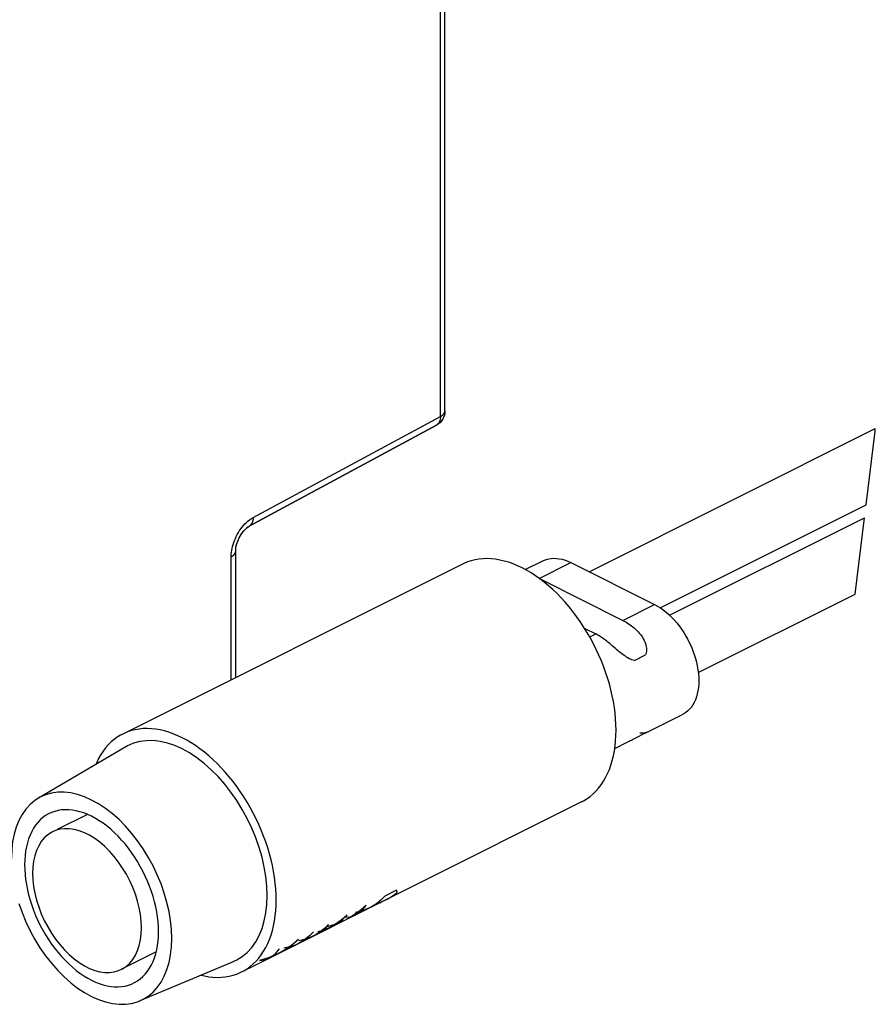
# Model space of a CAD drawing. Units: millimetres. Extents: x -74.6 to -26, y -32.8 to 17.6.
# Drawn here: x -52.7 to -26, y -31.8 to -1 of the extents above; entities that cross this region are included whole.
import ezdxf

# ---------------------------------------------------------------- set-up
doc = ezdxf.new("R2010")
doc.units = ezdxf.units.MM
doc.header["$LTSCALE"] = 16.335
doc.layers.get('0').update_dxf_attribs({"linetype": 'CONTINUOUS'})
for name, color, linetype in [('ASSI', 7, 'CONTINUOUS'), ('CURVE', 7, 'CONTINUOUS'), ('DRAFT', 7, 'CONTINUOUS'), ('RACCORDO', 7, 'CONTINUOUS')]:
    doc.layers.add(name, color=color, linetype=linetype)

msp = doc.modelspace()

# ---------------------------------------------------------------- linework, layer by layer
at = {"color": 7, "linetype": 'CONTINUOUS'}
for p, q in [((-25.969, -13.886), (-25.968, -13.811)), ((-26.253, -16.19), (-25.969, -13.886)), ((-26.596, -18.978), (-26.303, -16.595)), ((-38.848, -18.038), (-49.455, -23.341)), ((-35.136, -25.461), (-45.543, -30.665)), ((-50.557, -25.848), (-51.501, -26.32)), ((-48.411, -30.142), (-49.495, -30.684))]:
    msp.add_line(p, q, dxfattribs=at)
for points in [[(-36.165, -18.714), (-36.3, -18.603), (-36.437, -18.498), (-36.575, -18.401), (-36.713, -18.311), (-36.853, -18.229), (-36.992, -18.155), (-37.132, -18.09), (-37.271, -18.032), (-37.41, -17.983), (-37.547, -17.943), (-37.684, -17.911), (-37.819, -17.888), (-37.952, -17.873), (-38.083, -17.868), (-38.211, -17.871), (-38.337, -17.883), (-38.46, -17.903), (-38.579, -17.933), (-38.694, -17.971), (-38.806, -18.017), (-38.848, -18.038)], [(-35.071, -19.994), (-35.178, -19.832), (-35.29, -19.673), (-35.406, -19.519), (-35.525, -19.371), (-35.648, -19.227), (-35.773, -19.09), (-35.901, -18.958), (-36.033, -18.833), (-36.165, -18.714)], [(-34.774, -20.505), (-34.868, -20.331), (-34.967, -20.161), (-35.071, -19.994)], [(-34.058, -23.217), (-34.061, -23.043), (-34.071, -22.868), (-34.088, -22.69), (-34.111, -22.51), (-34.14, -22.328), (-34.177, -22.145), (-34.219, -21.961), (-34.268, -21.776), (-34.323, -21.591), (-34.384, -21.407), (-34.451, -21.223), (-34.524, -21.041), (-34.602, -20.86), (-34.686, -20.681), (-34.774, -20.505)], [(-49.455, -23.341), (-49.52, -23.376), (-49.624, -23.439), (-49.723, -23.511)], [(-44.664, -28.52), (-44.668, -28.347), (-44.678, -28.171), (-44.694, -27.994), (-44.717, -27.813), (-44.747, -27.631), (-44.783, -27.448), (-44.826, -27.264), (-44.875, -27.079), (-44.929, -26.894), (-44.99, -26.71), (-45.058, -26.526), (-45.13, -26.344), (-45.208, -26.163), (-45.292, -25.984), (-45.381, -25.808), (-45.475, -25.635), (-45.574, -25.464), (-45.677, -25.297), (-45.785, -25.135), (-45.897, -24.976), (-46.012, -24.823), (-46.131, -24.674), (-46.254, -24.531), (-46.38, -24.393), (-46.508, -24.262), (-46.639, -24.136), (-46.772, -24.018), (-46.907, -23.906), (-47.044, -23.801), (-47.181, -23.704), (-47.32, -23.615), (-47.459, -23.533), (-47.599, -23.459), (-47.738, -23.393), (-47.878, -23.336), (-48.016, -23.287), (-48.154, -23.246), (-48.291, -23.214), (-48.426, -23.191), (-48.558, -23.177), (-48.69, -23.171), (-48.818, -23.174), (-48.943, -23.186), (-49.066, -23.207), (-49.185, -23.236), (-49.301, -23.274), (-49.413, -23.321), (-49.455, -23.341)], [(-35.136, -25.461), (-35.071, -25.427), (-34.967, -25.363), (-34.868, -25.291), (-34.774, -25.212), (-34.686, -25.125), (-34.602, -25.029), (-34.524, -24.927), (-34.451, -24.817), (-34.384, -24.7), (-34.323, -24.577), (-34.268, -24.447), (-34.219, -24.311), (-34.177, -24.17), (-34.14, -24.023), (-34.111, -23.87), (-34.088, -23.713), (-34.071, -23.552), (-34.061, -23.387), (-34.058, -23.217)], [(-49.723, -23.511), (-49.817, -23.59), (-49.905, -23.678), (-49.989, -23.773), (-50.067, -23.875), (-50.14, -23.985), (-50.207, -24.102), (-50.268, -24.225), (-50.297, -24.293)], [(-48.338, -29.512), (-48.341, -29.36), (-48.352, -29.207), (-48.369, -29.052), (-48.394, -28.894), (-48.426, -28.734), (-48.464, -28.573), (-48.509, -28.413), (-48.56, -28.252), (-48.618, -28.092), (-48.681, -27.934), (-48.751, -27.777), (-48.827, -27.622), (-48.907, -27.471), (-48.993, -27.322), (-49.084, -27.178), (-49.179, -27.038), (-49.279, -26.903), (-49.382, -26.773), (-49.489, -26.649), (-49.6, -26.531), (-49.713, -26.42), (-49.828, -26.315), (-49.945, -26.218), (-50.064, -26.128), (-50.185, -26.047), (-50.306, -25.973), (-50.427, -25.908), (-50.549, -25.852), (-50.67, -25.804), (-50.79, -25.765), (-50.909, -25.736), (-51.027, -25.716), (-51.142, -25.705), (-51.255, -25.703), (-51.365, -25.711), (-51.472, -25.728), (-51.575, -25.755), (-51.675, -25.791), (-51.749, -25.824)], [(-51.749, -25.824), (-51.77, -25.835), (-51.861, -25.889), (-51.947, -25.951), (-52.028, -26.022), (-52.103, -26.101), (-52.173, -26.188), (-52.237, -26.283), (-52.294, -26.385), (-52.346, -26.494), (-52.391, -26.61), (-52.429, -26.732), (-52.46, -26.86), (-52.485, -26.994), (-52.503, -27.132), (-52.513, -27.274), (-52.517, -27.422)], [(-51.642, -26.391), (-51.68, -26.411), (-51.797, -26.489), (-51.903, -26.586), (-51.996, -26.7), (-52.077, -26.831), (-52.144, -26.977), (-52.197, -27.138), (-52.235, -27.311), (-52.258, -27.495), (-52.266, -27.689)], [(-48.872, -29.386), (-48.879, -29.185), (-48.902, -28.978), (-48.94, -28.766), (-48.993, -28.553), (-49.06, -28.34), (-49.141, -28.128), (-49.235, -27.92), (-49.34, -27.718), (-49.457, -27.523), (-49.584, -27.337), (-49.72, -27.162), (-49.864, -27), (-50.014, -26.851), (-50.169, -26.718), (-50.327, -26.601), (-50.488, -26.502), (-50.649, -26.421), (-50.81, -26.36), (-50.969, -26.318), (-51.124, -26.296), (-51.274, -26.295), (-51.417, -26.313), (-51.553, -26.352), (-51.642, -26.391)], [(-52.517, -27.422), (-52.513, -27.574), (-52.503, -27.727), (-52.485, -27.883), (-52.46, -28.04)], [(-52.266, -27.689), (-52.258, -27.891), (-52.235, -28.098), (-52.197, -28.309), (-52.144, -28.522), (-52.077, -28.736), (-51.996, -28.948), (-51.903, -29.156), (-51.797, -29.358), (-51.68, -29.553), (-51.553, -29.739), (-51.417, -29.913), (-51.274, -30.076), (-51.124, -30.224), (-50.969, -30.358), (-50.81, -30.474), (-50.649, -30.573), (-50.488, -30.654), (-50.327, -30.716), (-50.169, -30.758), (-50.014, -30.779), (-49.864, -30.781), (-49.72, -30.762), (-49.584, -30.723), (-49.495, -30.684)], [(-52.46, -28.04), (-52.429, -28.2), (-52.391, -28.361), (-52.346, -28.521), (-52.294, -28.682), (-52.237, -28.842), (-52.173, -29), (-52.103, -29.157), (-52.028, -29.312), (-51.947, -29.463), (-51.861, -29.612), (-51.77, -29.756), (-51.675, -29.896), (-51.575, -30.031), (-51.472, -30.161), (-51.365, -30.285), (-51.255, -30.403), (-51.142, -30.514), (-51.027, -30.619), (-50.909, -30.716), (-50.79, -30.806), (-50.67, -30.887), (-50.549, -30.961), (-50.427, -31.026), (-50.306, -31.082), (-50.185, -31.13), (-50.064, -31.169), (-49.945, -31.198), (-49.828, -31.218), (-49.713, -31.229), (-49.6, -31.231), (-49.489, -31.223), (-49.382, -31.206), (-49.279, -31.179), (-49.179, -31.144), (-49.106, -31.11)], [(-45.743, -30.765), (-45.677, -30.73), (-45.574, -30.666), (-45.475, -30.595), (-45.381, -30.515), (-45.292, -30.428), (-45.208, -30.333), (-45.13, -30.23), (-45.058, -30.121), (-44.99, -30.004), (-44.929, -29.88), (-44.875, -29.751), (-44.826, -29.615), (-44.783, -29.473), (-44.747, -29.326), (-44.717, -29.174), (-44.694, -29.017), (-44.678, -28.856), (-44.668, -28.69), (-44.664, -28.52)], [(-49.495, -30.684), (-49.457, -30.664), (-49.34, -30.586), (-49.235, -30.49), (-49.141, -30.375), (-49.06, -30.244), (-48.993, -30.098), (-48.94, -29.937), (-48.902, -29.764), (-48.879, -29.58), (-48.872, -29.386)], [(-49.106, -31.11), (-49.084, -31.099), (-48.993, -31.045), (-48.907, -30.983), (-48.827, -30.912), (-48.751, -30.833), (-48.681, -30.746), (-48.618, -30.651), (-48.56, -30.549), (-48.509, -30.44), (-48.464, -30.324), (-48.426, -30.202), (-48.394, -30.074), (-48.369, -29.94), (-48.352, -29.802), (-48.341, -29.66), (-48.338, -29.512)], [(-47.01, -30.867), (-46.907, -30.891), (-46.772, -30.915), (-46.639, -30.929), (-46.508, -30.935), (-46.38, -30.932), (-46.254, -30.92), (-46.131, -30.899), (-46.012, -30.87), (-45.897, -30.831)], [(-45.897, -30.831), (-45.785, -30.785), (-45.743, -30.765)]]:
    msp.add_lwpolyline(points, dxfattribs=at)
at = {"layer": 'ASSI', "color": 7, "linetype": 'CONTINUOUS'}
for p, q in [((-39.398, -13.26), (-39.398, 8.121)), ((-45.509, -16.855), (-39.661, -13.7)), ((-39.645, -13.691), (-39.661, -13.7)), ((-34.901, -18.278), (-25.968, -13.811)), ((-32.679, -19.403), (-26.253, -16.19)), ((-32.386, -19.637), (-26.303, -16.595)), ((-45.929, -21.578), (-45.929, -17.634)), ((-36.89, -18.21), (-36.344, -17.937)), ((-35.472, -17.992), (-32.856, -19.301)), ((-36.43, -18.503), (-33.846, -19.796)), ((-31.492, -21.426), (-26.596, -18.978)), ((-35.037, -20.048), (-34.694, -20.22)), ((-33.484, -21.048), (-33.139, -20.875)), ((-33.109, -23.296), (-31.984, -22.733)), ((-33.484, -23.476), (-33.139, -23.303)), ((-34.099, -23.791), (-33.687, -23.585))]:
    msp.add_line(p, q, dxfattribs=at)
at = {"layer": 'ASSI', "color": 250, "linetype": 'CONTINUOUS'}
for p, q in [((-39.538, -13.434), (-39.538, 7.948)), ((-45.387, -16.589), (-39.538, -13.434)), ((-45.726, -16.884), (-45.684, -16.833)), ((-46.069, -21.648), (-46.069, -17.808)), ((-36.462, -18.487), (-35.472, -17.992)), ((-33.846, -19.796), (-32.856, -19.301)), ((-34.879, -20.312), (-34.694, -20.22))]:
    msp.add_line(p, q, dxfattribs=at)
for points in [[(-39.538, -13.434), (-39.54, -13.477), (-39.545, -13.518), (-39.554, -13.557), (-39.567, -13.592), (-39.583, -13.624), (-39.603, -13.652), (-39.626, -13.676), (-39.652, -13.695), (-39.661, -13.7)], [(-39.538, -13.434), (-39.505, -13.414), (-39.475, -13.393), (-39.45, -13.37), (-39.429, -13.346), (-39.414, -13.322), (-39.404, -13.296)], [(-39.404, -13.296), (-39.399, -13.271), (-39.398, -13.26)], [(-45.684, -16.833), (-45.641, -16.786), (-45.597, -16.743), (-45.553, -16.704), (-45.51, -16.669), (-45.468, -16.638), (-45.427, -16.611), (-45.387, -16.589)], [(-45.387, -16.589), (-45.388, -16.633), (-45.393, -16.674), (-45.402, -16.713), (-45.415, -16.748), (-45.432, -16.78), (-45.452, -16.808), (-45.475, -16.832), (-45.501, -16.851), (-45.509, -16.855)], [(-46.01, -17.429), (-45.99, -17.365), (-45.967, -17.302), (-45.94, -17.239), (-45.911, -17.175), (-45.879, -17.113), (-45.844, -17.053), (-45.806, -16.993), (-45.767, -16.937), (-45.726, -16.884)], [(-46.041, -17.549), (-46.027, -17.49), (-46.01, -17.429)], [(-46.069, -17.808), (-46.069, -17.762), (-46.066, -17.714), (-46.06, -17.662), (-46.052, -17.607), (-46.041, -17.549)], [(-46.069, -17.808), (-46.027, -17.783), (-45.992, -17.756), (-45.965, -17.727), (-45.945, -17.696), (-45.933, -17.664), (-45.929, -17.634)]]:
    msp.add_lwpolyline(points, dxfattribs=at)
at = {"layer": 'ASSI', "color": 7, "linetype": 'CONTINUOUS'}
for points in [[(-39.398, -13.26), (-39.402, -13.323), (-39.414, -13.386), (-39.435, -13.448), (-39.463, -13.507), (-39.499, -13.561), (-39.542, -13.611), (-39.591, -13.654), (-39.645, -13.691)], [(-45.929, -17.634), (-45.927, -17.591), (-45.922, -17.535), (-45.911, -17.475), (-45.894, -17.409), (-45.872, -17.341), (-45.845, -17.273), (-45.813, -17.205), (-45.777, -17.14), (-45.738, -17.079), (-45.697, -17.025), (-45.656, -16.976), (-45.616, -16.935), (-45.578, -16.902), (-45.543, -16.876), (-45.513, -16.858), (-45.509, -16.855)], [(-36.344, -17.937), (-36.311, -17.922), (-36.238, -17.894), (-36.161, -17.874), (-36.082, -17.862), (-36, -17.857), (-35.915, -17.861), (-35.829, -17.872), (-35.741, -17.89), (-35.652, -17.917), (-35.563, -17.951), (-35.472, -17.992)], [(-32.856, -19.301), (-32.765, -19.35), (-32.675, -19.405), (-32.587, -19.468), (-32.499, -19.537), (-32.412, -19.612), (-32.328, -19.693), (-32.246, -19.78), (-32.166, -19.872), (-32.09, -19.968), (-32.016, -20.069), (-31.946, -20.174), (-31.881, -20.283), (-31.819, -20.394), (-31.762, -20.508), (-31.709, -20.624), (-31.662, -20.742), (-31.619, -20.861), (-31.582, -20.98), (-31.55, -21.099), (-31.524, -21.218), (-31.503, -21.336), (-31.489, -21.452), (-31.48, -21.567), (-31.477, -21.679), (-31.48, -21.788), (-31.489, -21.893), (-31.503, -21.995), (-31.524, -22.092), (-31.55, -22.185), (-31.582, -22.273), (-31.619, -22.354), (-31.662, -22.431), (-31.709, -22.501), (-31.762, -22.564), (-31.819, -22.621), (-31.881, -22.671), (-31.946, -22.713), (-31.984, -22.733)], [(-33.846, -19.796), (-33.801, -19.819), (-33.756, -19.844), (-33.712, -19.871), (-33.667, -19.899), (-33.622, -19.93), (-33.578, -19.962), (-33.535, -19.996), (-33.492, -20.032), (-33.451, -20.069), (-33.41, -20.108), (-33.372, -20.149), (-33.335, -20.19), (-33.299, -20.234), (-33.266, -20.278), (-33.236, -20.324), (-33.208, -20.371), (-33.183, -20.419), (-33.161, -20.467), (-33.142, -20.517), (-33.127, -20.568), (-33.116, -20.618), (-33.11, -20.667), (-33.108, -20.715), (-33.11, -20.76), (-33.116, -20.801), (-33.126, -20.84), (-33.139, -20.875)], [(-34.069, -20.678), (-34.141, -20.616), (-34.176, -20.586), (-34.211, -20.556), (-34.246, -20.527), (-34.281, -20.498), (-34.315, -20.47), (-34.349, -20.443), (-34.384, -20.417), (-34.418, -20.391), (-34.452, -20.366), (-34.487, -20.343), (-34.521, -20.32), (-34.555, -20.298), (-34.59, -20.277), (-34.625, -20.257), (-34.659, -20.238), (-34.694, -20.22)], [(-33.646, -20.99), (-33.69, -20.967), (-33.73, -20.943), (-33.769, -20.917), (-33.808, -20.89), (-33.847, -20.862), (-33.885, -20.833), (-33.922, -20.803), (-33.959, -20.772), (-33.996, -20.741), (-34.033, -20.71), (-34.069, -20.678)], [(-33.484, -21.048), (-33.525, -21.038), (-33.567, -21.025), (-33.608, -21.008), (-33.646, -20.99)], [(-33.134, -23.303), (-33.147, -23.306), (-33.161, -23.308), (-33.177, -23.31), (-33.196, -23.312), (-33.216, -23.314), (-33.238, -23.315), (-33.262, -23.316), (-33.288, -23.316), (-33.314, -23.316)], [(-33.139, -23.303), (-33.128, -23.3), (-33.12, -23.298), (-33.114, -23.296), (-33.11, -23.295), (-33.108, -23.295)], [(-33.109, -23.296), (-33.111, -23.297), (-33.117, -23.299), (-33.124, -23.301), (-33.134, -23.303)], [(-33.108, -23.295), (-33.109, -23.296), (-33.109, -23.296)], [(-33.687, -23.585), (-33.65, -23.567), (-33.615, -23.548), (-33.58, -23.529), (-33.547, -23.511), (-33.484, -23.476)]]:
    msp.add_lwpolyline(points, dxfattribs=at)
at = {"layer": 'CURVE', "color": 250, "linetype": 'CONTINUOUS'}
msp.add_line((-40.906, -28.219), (-41.273, -28.403), dxfattribs=at)
for points in [[(-40.89, -28.276), (-40.893, -28.266), (-40.897, -28.256), (-40.9, -28.245), (-40.903, -28.232), (-40.906, -28.219)], [(-41.273, -28.403), (-41.397, -28.526), (-41.537, -28.639), (-41.687, -28.735), (-41.846, -28.812), (-42.014, -28.872), (-42.193, -28.913)], [(-41.431, -28.608), (-41.374, -28.58), (-41.318, -28.552), (-41.262, -28.524), (-41.207, -28.495), (-41.153, -28.466)], [(-41.153, -28.466), (-41.107, -28.439), (-41.062, -28.41), (-41.018, -28.379), (-40.975, -28.347), (-40.933, -28.313), (-40.89, -28.276)], [(-41.862, -28.697), (-42.068, -28.874), (-42.294, -29.029), (-42.538, -29.162), (-42.799, -29.27), (-43.075, -29.354)], [(-42.487, -29.06), (-42.345, -29.043), (-42.21, -28.998), (-42.084, -28.925), (-41.968, -28.824), (-41.862, -28.697)], [(-43.369, -29.501), (-43.202, -29.463), (-43.033, -29.405), (-42.873, -29.329), (-42.723, -29.234), (-42.582, -29.122), (-42.45, -28.991)], [(-42.45, -28.991), (-42.597, -29.114), (-42.752, -29.229), (-42.917, -29.336), (-43.089, -29.436), (-43.27, -29.527)], [(-43.038, -29.285), (-43.161, -29.408), (-43.302, -29.522), (-43.452, -29.617), (-43.611, -29.695), (-43.779, -29.754), (-43.958, -29.796)], [(-43.27, -29.527), (-43.219, -29.5), (-43.17, -29.463), (-43.124, -29.414), (-43.08, -29.355), (-43.038, -29.285)], [(-43.97, -29.751), (-44.176, -29.928), (-44.402, -30.084), (-44.646, -30.216), (-44.907, -30.324), (-45.183, -30.408)], [(-43.504, -29.518), (-43.627, -29.641), (-43.767, -29.754), (-43.917, -29.85), (-44.077, -29.928), (-44.245, -29.987), (-44.423, -30.028)], [(-45.183, -30.408), (-45.041, -30.391), (-44.907, -30.346), (-44.781, -30.273), (-44.664, -30.172), (-44.558, -30.045)]]:
    msp.add_lwpolyline(points, dxfattribs=at)
at = {"layer": 'DRAFT', "color": 7, "linetype": 'CONTINUOUS'}
for p, q in [((-49.358, -23.743), (-52.088, -25.342)), ((-49.779, -25.83), (-49.992, -25.666)), ((-46.007, -30.446), (-48.924, -31.67))]:
    msp.add_line(p, q, dxfattribs=at)
for points in [[(-44.947, -28.379), (-44.958, -28.086), (-44.988, -27.791), (-45.038, -27.492), (-45.107, -27.188), (-45.196, -26.881), (-45.302, -26.578), (-45.426, -26.278), (-45.568, -25.981), (-45.724, -25.694), (-45.894, -25.418), (-46.079, -25.152), (-46.273, -24.903), (-46.478, -24.67), (-46.692, -24.454), (-46.912, -24.259), (-47.137, -24.086), (-47.368, -23.933), (-47.599, -23.805), (-47.83, -23.702), (-48.06, -23.624), (-48.286, -23.573), (-48.505, -23.548), (-48.72, -23.549), (-48.924, -23.577), (-49.119, -23.632), (-49.303, -23.713), (-49.358, -23.744)], [(-49.992, -25.666), (-50.209, -25.522), (-50.427, -25.401), (-50.645, -25.304), (-50.863, -25.23), (-51.076, -25.181), (-51.283, -25.158), (-51.485, -25.159), (-51.679, -25.186), (-51.862, -25.238), (-52.037, -25.314), (-52.088, -25.343)], [(-52.088, -25.343), (-52.197, -25.414), (-52.345, -25.537), (-52.478, -25.684), (-52.595, -25.85), (-52.696, -26.037), (-52.78, -26.243), (-52.845, -26.464), (-52.892, -26.699), (-52.92, -26.95), (-52.931, -27.215)], [(-47.924, -29.719), (-47.934, -29.443), (-47.962, -29.164), (-48.009, -28.882), (-48.075, -28.595), (-48.159, -28.305), (-48.259, -28.019), (-48.376, -27.735), (-48.51, -27.455), (-48.657, -27.184), (-48.818, -26.923), (-48.992, -26.673), (-49.176, -26.437), (-49.369, -26.218), (-49.571, -26.014), (-49.779, -25.83)], [(-46.007, -30.445), (-45.894, -30.392), (-45.724, -30.287), (-45.568, -30.156), (-45.426, -30.001), (-45.302, -29.824), (-45.196, -29.627), (-45.107, -29.409), (-45.038, -29.175), (-44.988, -28.925), (-44.958, -28.66), (-44.947, -28.379)], [(-52.696, -28.629), (-52.595, -28.915), (-52.478, -29.199), (-52.345, -29.479), (-52.197, -29.75), (-52.037, -30.011), (-51.862, -30.262), (-51.679, -30.497), (-51.485, -30.716), (-51.283, -30.92), (-51.076, -31.104), (-50.863, -31.268), (-50.645, -31.412), (-50.427, -31.533), (-50.209, -31.63), (-49.992, -31.704), (-49.779, -31.753), (-49.571, -31.776), (-49.369, -31.775), (-49.176, -31.748), (-48.992, -31.696), (-48.924, -31.67)], [(-48.924, -31.67), (-48.818, -31.62), (-48.657, -31.52), (-48.51, -31.397), (-48.376, -31.25), (-48.259, -31.084), (-48.159, -30.897), (-48.075, -30.691), (-48.009, -30.47), (-47.962, -30.235), (-47.934, -29.984), (-47.924, -29.719)]]:
    msp.add_lwpolyline(points, dxfattribs=at)
at = {"layer": 'RACCORDO', "color": 7, "linetype": 'CONTINUOUS'}
for p, q in [((-39.398, -13.26), (-39.398, 8.121)), ((-39.661, -13.7), (-45.509, -16.855)), ((-39.645, -13.691), (-39.661, -13.7)), ((-45.929, -17.634), (-45.929, -17.615)), ((-45.929, -21.578), (-45.929, -17.634))]:
    msp.add_line(p, q, dxfattribs=at)
at = {"layer": 'RACCORDO', "color": 250, "linetype": 'CONTINUOUS'}
for p, q in [((-39.538, -13.434), (-39.538, 7.948)), ((-45.387, -16.589), (-39.538, -13.434)), ((-45.684, -16.833), (-45.641, -16.786)), ((-46.041, -17.549), (-46.027, -17.49)), ((-46.069, -21.648), (-46.069, -17.808))]:
    msp.add_line(p, q, dxfattribs=at)
for points in [[(-39.538, -13.434), (-39.54, -13.477), (-39.545, -13.518), (-39.554, -13.557), (-39.567, -13.592), (-39.583, -13.624), (-39.603, -13.652), (-39.626, -13.676), (-39.652, -13.695), (-39.661, -13.7)], [(-39.538, -13.434), (-39.505, -13.414), (-39.475, -13.393), (-39.45, -13.37), (-39.429, -13.346), (-39.414, -13.322), (-39.404, -13.296)], [(-39.404, -13.296), (-39.399, -13.271), (-39.398, -13.26)], [(-45.641, -16.786), (-45.597, -16.743), (-45.553, -16.704), (-45.51, -16.669), (-45.468, -16.638), (-45.427, -16.611), (-45.387, -16.589)], [(-45.387, -16.589), (-45.388, -16.633), (-45.393, -16.674), (-45.402, -16.713), (-45.415, -16.748), (-45.432, -16.78), (-45.452, -16.808), (-45.475, -16.832), (-45.501, -16.851), (-45.509, -16.855)], [(-46.027, -17.49), (-46.01, -17.429), (-45.99, -17.365), (-45.967, -17.302), (-45.94, -17.239), (-45.911, -17.175), (-45.879, -17.113), (-45.844, -17.053), (-45.806, -16.993), (-45.767, -16.937), (-45.726, -16.884), (-45.684, -16.833)], [(-46.069, -17.808), (-46.069, -17.762), (-46.066, -17.714), (-46.06, -17.662), (-46.052, -17.607), (-46.041, -17.549)], [(-46.069, -17.808), (-46.027, -17.783), (-45.992, -17.756), (-45.965, -17.727), (-45.945, -17.696), (-45.933, -17.664), (-45.929, -17.634)]]:
    msp.add_lwpolyline(points, dxfattribs=at)
at = {"layer": 'RACCORDO', "color": 7, "linetype": 'CONTINUOUS'}
for points in [[(-39.398, -13.26), (-39.401, -13.311), (-39.409, -13.362), (-39.422, -13.411), (-39.44, -13.46), (-39.463, -13.506), (-39.491, -13.55)], [(-39.491, -13.55), (-39.524, -13.591), (-39.561, -13.629), (-39.601, -13.662), (-39.645, -13.691)], [(-45.929, -17.615), (-45.926, -17.574), (-45.921, -17.53), (-45.912, -17.482), (-45.9, -17.431), (-45.885, -17.379), (-45.866, -17.325), (-45.844, -17.271), (-45.82, -17.218), (-45.792, -17.166), (-45.763, -17.117), (-45.732, -17.07), (-45.7, -17.027), (-45.667, -16.989), (-45.636, -16.955), (-45.605, -16.925), (-45.575, -16.9), (-45.548, -16.879), (-45.524, -16.864), (-45.509, -16.855)]]:
    msp.add_lwpolyline(points, dxfattribs=at)

doc.saveas('drawing.dxf')
